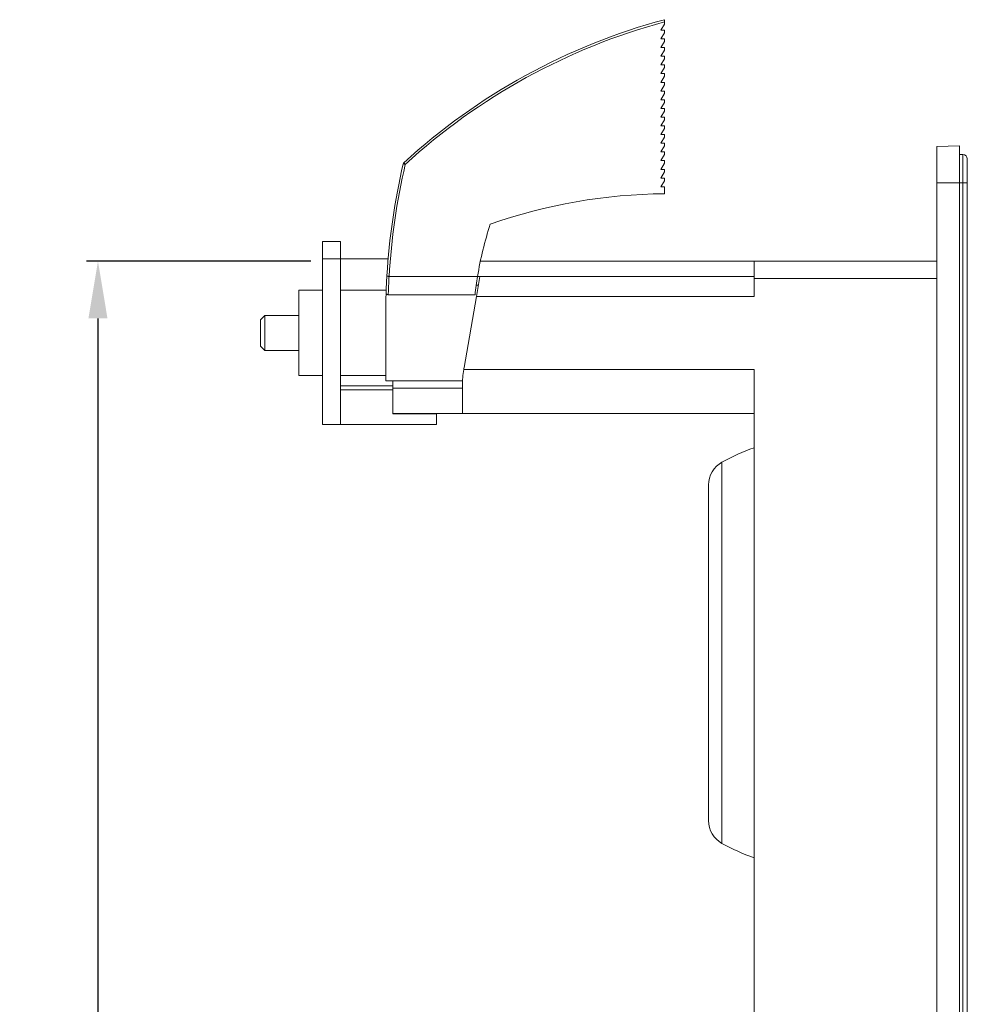
# Model space of a CAD drawing. Units: millimetres. Extents: x -15 to 403, y -102 to 501.
# Drawn here: x 252 to 361, y 388 to 501 of the extents above; entities that cross this region are included whole.
import ezdxf

# ---------------------------------------------------------------- set-up
doc = ezdxf.new("R2010")
doc.units = ezdxf.units.MM
doc.header["$LTSCALE"] = 4
for name, color, linetype, lineweight in [('Dimensions', 7, 'Continuous', 9), ('Dimensions @ 2.6316', 7, 'Continuous', 9), ('Visible (ISO)', 7, 'Continuous', 15), ('Visible Narrow (ISO)', 7, 'Continuous', 9)]:
    doc.layers.add(name, color=color, linetype=linetype, lineweight=lineweight)
doc.styles.get("Standard").update_dxf_attribs({"font": 'arial.ttf'})
doc.dimstyles.get("Standard").update_dxf_attribs({"dimtxt": 2.5, "dimasz": 2.5, "dimexe": 0.5, "dimexo": 0.5, "dimgap": 0.5, "dimtad": 1, "dimtxsty": 'Standard', "dimcen": 0.09, "dimadec": 0, "dimazin": 2, "dimtfac": 1, "dimtofl": 0, "dimtmove": 0, "dimatfit": 3, "dimfxl": 0, "dimtolj": 1, "dimtzin": 0, "dimarcsym": 0})

# ---------------------------------------------------------------- blocks, each defined once
blk = doc.blocks.new('*D11')
at = {"layer": 'Defpoints', "color": 0, "transparency": 16777216}
for p in [(286.5, 473.25), (260.72, 263.25), (286.5, 263.25)]:
    blk.add_point(p, dxfattribs=at)
at = {"layer": 'Dimensions', "color": 0, "lineweight": -2, "transparency": 16777216}
for p, q in [((285.18, 473.25), (259.4, 473.25)), ((260.72, 466.67), (260.72, 269.83)), ((285.18, 263.25), (259.4, 263.25))]:
    blk.add_line(p, q, dxfattribs=at)
at = {"layer": 'Dimensions', "color": 0, "transparency": 16777216}
for points in [[(259.62, 466.67), (261.81, 466.67), (260.72, 473.25)], [(259.62, 269.83), (261.81, 269.83), (260.72, 263.25)]]:
    blk.add_solid(points, dxfattribs=at)
at = {"layer": 'Dimensions', "color": 0, "transparency": 16777216, "insert": (256.04, 368.25), "char_height": 6.579, "attachment_point": 5, "rotation": 90}
blk.add_mtext('\\A1;210', dxfattribs=at)

msp = doc.modelspace()

# ---------------------------------------------------------------- linework, layer by layer
at = {"layer": 'Visible (ISO)'}
for p, q in [((325.395, 499.8), (325.795, 500.5)), ((325.795, 500.741), (325.795, 500.5)), ((325.795, 499.8), (325.395, 499.8)), ((325.395, 498.8), (325.795, 499.5)), ((325.795, 499.8), (325.795, 499.5)), ((325.795, 498.8), (325.395, 498.8)), ((325.395, 497.8), (325.795, 498.5)), ((325.795, 498.8), (325.795, 498.5)), ((325.795, 497.8), (325.395, 497.8)), ((325.395, 496.8), (325.795, 497.5)), ((325.795, 496.8), (325.395, 496.8)), ((325.795, 497.8), (325.795, 497.5)), ((325.795, 496.8), (325.795, 496.5)), ((325.395, 495.8), (325.795, 496.5)), ((325.795, 495.8), (325.395, 495.8)), ((325.795, 495.8), (325.795, 495.5)), ((325.395, 494.8), (325.795, 495.5)), ((325.795, 494.8), (325.395, 494.8)), ((325.395, 493.8), (325.795, 494.5)), ((325.795, 494.8), (325.795, 494.5)), ((325.795, 493.8), (325.395, 493.8)), ((325.395, 492.8), (325.795, 493.5)), ((325.795, 493.8), (325.795, 493.5)), ((325.795, 492.8), (325.395, 492.8)), ((325.395, 491.8), (325.795, 492.5)), ((325.795, 492.8), (325.795, 492.5)), ((325.795, 491.8), (325.395, 491.8)), ((325.395, 490.8), (325.795, 491.5)), ((325.795, 491.8), (325.795, 491.5)), ((325.795, 490.8), (325.395, 490.8)), ((325.395, 489.8), (325.795, 490.5)), ((325.795, 490.8), (325.795, 490.5)), ((325.795, 489.8), (325.395, 489.8)), ((325.395, 488.8), (325.795, 489.5)), ((325.795, 488.8), (325.395, 488.8)), ((325.795, 489.8), (325.795, 489.5)), ((325.795, 488.8), (325.795, 488.5)), ((325.395, 487.8), (325.795, 488.5)), ((325.795, 487.8), (325.395, 487.8)), ((325.795, 487.8), (325.795, 487.5)), ((325.395, 486.8), (325.795, 487.5)), ((325.795, 486.8), (325.395, 486.8)), ((325.795, 486.8), (325.795, 486.5)), ((325.395, 485.8), (325.795, 486.5)), ((325.795, 485.8), (325.395, 485.8)), ((325.395, 484.8), (325.795, 485.5)), ((325.795, 485.8), (325.795, 485.5)), ((359.71, 486.5), (357.1, 486.409)), ((357.1, 486.409), (357.1, 482.25)), ((359.71, 486.5), (359.71, 482.25)), ((359.71, 485.5), (360.1, 485.5)), ((325.795, 484.8), (325.395, 484.8)), ((325.395, 483.8), (325.795, 484.5)), ((325.795, 484.8), (325.795, 484.5)), ((360.6, 485), (360.6, 482.25)), ((325.795, 483.8), (325.395, 483.8)), ((325.395, 482.8), (325.795, 483.5)), ((325.795, 483.8), (325.795, 483.5)), ((325.795, 482.8), (325.395, 482.8)), ((325.395, 481.8), (325.795, 482.5)), ((325.795, 482.8), (325.795, 482.5)), ((357.1, 254.25), (357.1, 482.25)), ((359.71, 254.25), (359.71, 482.25)), ((360.6, 254.25), (360.6, 482.25)), ((325.795, 481.8), (325.395, 481.8)), ((325.795, 481.8), (325.795, 481)), ((286.5, 473.5), (286.5, 475.5)), ((286.5, 475.5), (288.6, 475.5)), ((288.6, 473.5), (288.6, 475.5)), ((286.5, 454.5), (286.5, 473.5)), ((286.5, 473.5), (288.6, 473.5)), ((288.6, 454.5), (288.6, 473.5)), ((288.6, 473.5), (294.057, 473.5)), ((336.1, 473.25), (304.653, 473.25)), ((357.1, 473.25), (336.1, 473.25)), ((336.1, 473.25), (336.1, 471.25)), ((294.164, 471.5), (304.325, 471.5)), ((304.6, 471.5), (304.197, 469.183)), ((304.6, 471.5), (304.325, 471.5)), ((336.1, 471.5), (304.6, 471.5)), ((336.1, 469.183), (336.1, 471.25)), ((283.795, 469.9), (283.795, 460.1)), ((286.5, 469.9), (283.795, 469.9)), ((293.831, 469.9), (288.6, 469.9)), ((304.426, 470.5), (304.173, 470.5)), ((294.067, 469.4), (304.037, 469.4)), ((302.777, 461.02), (304.197, 469.183)), ((304.197, 469.183), (336.1, 469.183)), ((293.782, 468.162), (293.782, 459.5)), ((279.385, 466.5), (279.885, 467)), ((279.385, 463.5), (279.385, 466.5)), ((279.885, 467), (279.885, 463)), ((283.795, 467), (279.885, 467)), ((279.385, 463.5), (279.885, 463)), ((283.795, 463), (279.885, 463)), ((336.1, 460.817), (302.744, 460.817)), ((336.1, 265.25), (336.1, 460.817)), ((286.5, 460.1), (283.795, 460.1)), ((293.782, 460.1), (288.6, 460.1)), ((302.612, 459.5), (293.782, 459.5)), ((294.6, 458.942), (294.6, 459.5)), ((294.6, 458.658), (294.6, 458.942)), ((294.6, 458.65), (294.6, 458.658)), ((302.6, 458.65), (294.6, 458.65)), ((294.6, 458.65), (294.6, 455.75)), ((302.6, 458.964), (302.6, 455.75)), ((302.6, 455.75), (294.6, 455.75)), ((294.6, 455.75), (294.6, 455.7)), ((294.6, 455.7), (299.6, 455.7)), ((299.6, 455.7), (299.6, 455.75)), ((299.6, 455.7), (299.6, 454.5)), ((336.1, 455.75), (302.6, 455.75)), ((286.5, 454.5), (288.6, 454.5)), ((288.6, 454.5), (299.6, 454.5)), ((330.859, 447.532), (330.859, 408.968))]:
    msp.add_line(p, q, dxfattribs=at)
for centre, radius, start, end in [((344.501, 431.472), 72, 105.05875, 132.50471), ((360.1, 485), 0.5, 0, 90), ((372.11, 466.792), 78.34, 166.99308, 176.49517), ((296.023, 484.368), 0.25, 132.50471, 166.99308), ((326.338, 419.002), 62, 90.50211, 109.35038), ((343.795, 465.01), 40, 161.80512, 170.66248), ((343.795, 465.01), 40, 170.66248, 173.6991), ((314.6, 458.964), 12, 170.13419, 171.12047), ((344.45, 428.25), 25, 109.51285, 118.78), ((333.859, 447.532), 3, 118.78, 180), ((333.859, 408.968), 3, 180, 241.22), ((344.45, 428.25), 25, 241.22, 250.48715)]:
    msp.add_arc(centre, radius, start, end, dxfattribs=at)
msp.add_ellipse((397.438, 466.795), major_axis=(-103.669, -0.003), ratio=0.8689245, start_param=6.2299895, end_param=6.2525793, dxfattribs=at)
for points, knots in [([(325.795, 501), (325.795, 500.997), (325.795, 500.993), (325.795, 500.969), (325.795, 500.948), (325.795, 500.903), (325.795, 500.871), (325.795, 500.811), (325.795, 500.773), (325.795, 500.741)], [-0.150760358, -0.150760358, -0.150760358, -0.150760358, -0.141607733, -0.141607733, -0.132289517, -0.132289517, -0.122767265, -0.122767265, -0.113072366, -0.113072366, -0.113072366, -0.113072366]), ([(294.162, 471.5), (294.146, 471.501), (294.13, 471.503), (294.097, 471.506), (294.079, 471.509), (294.033, 471.517), (294.007, 471.523), (293.963, 471.538), (293.945, 471.547), (293.922, 471.564), (293.916, 471.573), (293.916, 471.581), (293.916, 471.581), (293.916, 471.582)], [0.000378315, 0.000378315, 0.000378315, 0.000378315, 0.00514408, 0.00514408, 0.010637148, 0.010637148, 0.020433043, 0.020433043, 0.030284154, 0.030284154, 0.04015727, 0.04015727, 0.040404701, 0.040404701, 0.040404701, 0.040404701]), ([(293.782, 468.162), (293.785, 468.343), (293.788, 468.516), (293.792, 468.68), (293.796, 468.844), (293.801, 468.999), (293.805, 469.144), (293.809, 469.289), (293.814, 469.424), (293.818, 469.549)], [0, 0, 0, 0, 0.3333333, 0.3333333, 0.3333333, 0.6666667, 0.6666667, 0.6666667, 1, 1, 1, 1]), ([(294.067, 469.4), (294.051, 469.4), (294.034, 469.401), (294, 469.405), (293.983, 469.408), (293.938, 469.42), (293.911, 469.431), (293.866, 469.459), (293.849, 469.475), (293.83, 469.501), (293.825, 469.511), (293.819, 469.53), (293.818, 469.539), (293.818, 469.549)], [0.000001, 0.000001, 0.000001, 0.000001, 0.005002018, 0.005002018, 0.010332817, 0.010332817, 0.019972969, 0.019972969, 0.029631604, 0.029631604, 0.034897959, 0.034897959, 0.039848197, 0.039848197, 0.039848197, 0.039848197])]:
    msp.add_open_spline(points, degree=3, knots=knots, dxfattribs=at)
msp.add_open_spline([(302.744, 460.817), (302.644, 460.18), (302.6, 459.541), (302.6, 458.964)], degree=3, dxfattribs=at)
at = {"layer": 'Visible Narrow (ISO)'}
for p, q in [((360.1, 482.25), (360.1, 485.5)), ((296.023, 484.368), (295.78, 484.424)), ((295.854, 484.552), (296.023, 484.368)), ((359.71, 482.25), (357.1, 482.25)), ((360.1, 482.25), (359.71, 482.25)), ((360.6, 482.25), (360.1, 482.25)), ((360.1, 482.25), (360.1, 254.25)), ((357.1, 471.25), (336.1, 471.25)), ((288.6, 458.942), (294.6, 458.942)), ((288.6, 458.479), (294.6, 458.479)), ((332.414, 450.162), (332.414, 406.338))]:
    msp.add_line(p, q, dxfattribs=at)
for centre, radius, start, end in [((344.501, 431.472), 71.75, 105.11247, 132.50471), ((372.11, 466.792), 78.09, 166.99308, 176.54387)]:
    msp.add_arc(centre, radius, start, end, dxfattribs=at)
msp.add_open_spline([(294.067, 469.4), (294.075, 469.614), (294.083, 469.834), (294.093, 470.059), (294.101, 470.234), (294.11, 470.412), (294.119, 470.595), (294.121, 470.647), (294.124, 470.7), (294.127, 470.753), (294.138, 470.988), (294.149, 471.232), (294.164, 471.483), (294.165, 471.489), (294.165, 471.494), (294.165, 471.5)], degree=3, knots=[0, 0, 0, 0, 0.33333333, 0.33333333, 0.33333333, 0.59259741, 0.59259741, 0.59259741, 0.66666667, 0.66666667, 0.66666667, 0.99288169, 0.99288169, 0.99288169, 0.99992378, 0.99992378, 0.99992378, 0.99992378], dxfattribs=at)

# ---------------------------------------------------------------- dimensions: what is measured, and where the dimension line sits
at = {"layer": 'Dimensions @ 2.6316'}
dim = msp.add_linear_dim(base=(260.716, 263.25), p1=(286.5, 473.25), p2=(286.5, 263.25), angle=90, dimstyle='Standard', override={"dimscale": 2.631579, "dimtix": 0, "dimtofl": 0, "dimtmove": 0, "dimatfit": 3}, dxfattribs=at)
dim.commit()
dim.dimension.update_dxf_attribs({"geometry": '*D11', "text_midpoint": (256.041, 368.25)})

doc.saveas('drawing.dxf')
